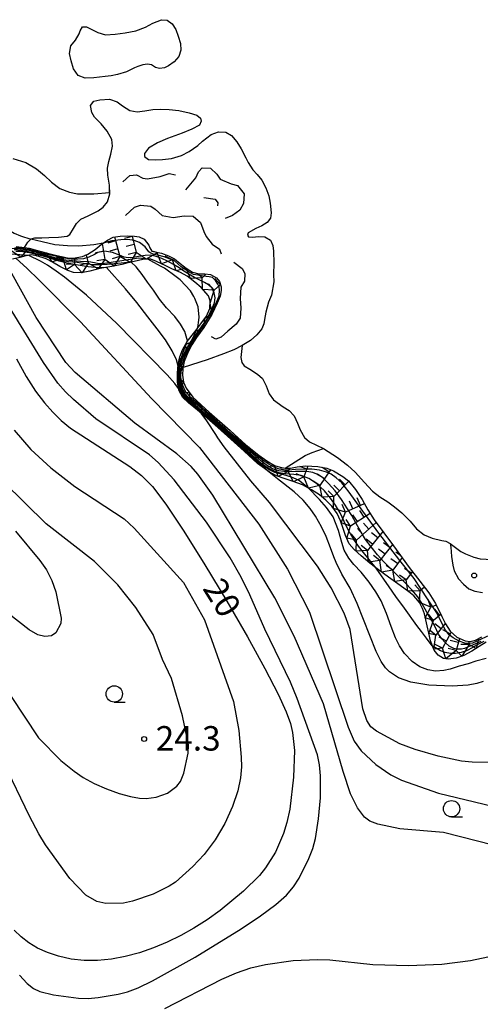
# Model space of a CAD drawing. Extents: x -26000 to -24000, y 103500 to 105000.
# Drawn here: x -25777 to -25707, y 103624 to 103775 of the extents above; entities that cross this region are included whole.
import ezdxf

# ---------------------------------------------------------------- set-up
doc = ezdxf.new("R2010")
doc.units = 0
for name, color, linetype in [('5101000', 4, 'Continuous'), ('5101001', 4, 'Continuous'), ('6331000', 2, 'Continuous'), ('7101000', 4, 'Continuous'), ('7101001', 8, 'Continuous'), ('7102000', 2, 'Continuous'), ('7102001', 8, 'Continuous'), ('7211110', 6, 'Continuous'), ('7211121', 31, 'Continuous'), ('7211990', 6, 'Continuous'), ('7212000', 7, 'Continuous'), ('7312000', 4, 'Continuous')]:
    doc.layers.add(name, color=color, linetype=linetype)
doc.styles.add('Dm_Anotation', font='txt.shx', dxfattribs={"bigfont": 'PSCDM.shx'})

# ---------------------------------------------------------------- blocks, each defined once
blk = doc.blocks.new('633100')
at = {"layer": '6331000'}
blk.add_lwpolyline([(0, -0.5), (0.67, -0.5)], dxfattribs=at)
blk.add_circle((0, 0), 0.5, dxfattribs=at)
blk = doc.blocks.new('731200')
at = {"layer": '7312000'}
blk.add_circle((0, 0), 0.15, dxfattribs=at)

msp = doc.modelspace()

# ---------------------------------------------------------------- linework, layer by layer
at = {"layer": '5101000', "flags": 128}
for points in [[(-25778.18, 103753.91), (-25776.19, 103753.3), (-25774.55, 103752.32), (-25773.34, 103751.31), (-25772.25, 103750.26), (-25770.98, 103749.33), (-25769.52, 103748.76), (-25768.31, 103748.49), (-25765.78, 103748.47), (-25763.37, 103748.68)], [(-25743.1, 103725.24), (-25743.27, 103723.44), (-25743.15, 103722.68), (-25742.77, 103722.15), (-25741.9, 103721.66), (-25740.72, 103720.88), (-25739.98, 103720.19), (-25739.44, 103719.07), (-25738.97, 103717.85), (-25738.3, 103716.96), (-25736.79, 103715.89), (-25735.88, 103715.31), (-25735.13, 103714.48), (-25734.63, 103713.39), (-25734.21, 103712.36), (-25733.55, 103711.16), (-25732.79, 103710.51), (-25730.64, 103709.5)], [(-25711.26, 103694.95), (-25709.63, 103693.73), (-25708.91, 103693.34), (-25707.63, 103692.84), (-25706.66, 103692.61), (-25705.74, 103692.54), (-25704.78, 103692.4), (-25703.45, 103692.13), (-25702.79, 103691.65), (-25701.98, 103690.7), (-25701.36, 103690.12), (-25700.16, 103689.35), (-25698.95, 103688.62), (-25697.86, 103688.15), (-25696.41, 103687.82)]]:
    msp.add_lwpolyline(points, dxfattribs=at)
at = {"layer": '5101001', "flags": 128}
for points in [[(-25763.37, 103748.68), (-25763.4, 103749.82), (-25763.64, 103751.33), (-25763.72, 103752.4), (-25763.51, 103753.44), (-25763.17, 103754.56), (-25762.95, 103755.8), (-25763.04, 103756.83), (-25763.76, 103758.09), (-25764.65, 103759.22), (-25765.68, 103760.22), (-25766.11, 103760.95), (-25766.29, 103762), (-25765.78, 103762.66), (-25764.86, 103762.91), (-25763.39, 103762.98), (-25762.22, 103762.58), (-25761.38, 103761.96), (-25760.3, 103761.27), (-25759.16, 103761.06), (-25757.96, 103761.2), (-25756.78, 103761.4), (-25755.65, 103761.48), (-25754.26, 103761.42), (-25752.76, 103761.24), (-25751.19, 103760.89), (-25750.04, 103760.52), (-25749.48, 103760.06), (-25749.37, 103759.61), (-25749.63, 103759.03), (-25750.78, 103758.38), (-25752.25, 103757.78), (-25754.52, 103756.95), (-25756.05, 103756.31), (-25757.43, 103755.47), (-25758.02, 103754.66), (-25758.05, 103754.19), (-25757.42, 103753.75), (-25756.38, 103753.68), (-25755.3, 103753.74), (-25753.9, 103753.92), (-25752.39, 103754.35), (-25751.19, 103754.96), (-25749.88, 103755.9), (-25749.16, 103756.58), (-25747.84, 103757.58), (-25746.71, 103757.96), (-25745.57, 103757.91), (-25744.71, 103757.41), (-25743.91, 103756.45), (-25743.25, 103755.37), (-25742.55, 103754.02), (-25742.19, 103753.29), (-25741.45, 103752.19), (-25740.79, 103751.43), (-25740.08, 103750.58), (-25739.48, 103749.39), (-25739.02, 103748.16), (-25738.78, 103747.05), (-25738.66, 103745.6), (-25738.74, 103744.78), (-25739.28, 103744.12), (-25740.08, 103743.57), (-25741.02, 103743.2), (-25742.16, 103742.5), (-25742.26, 103742.15), (-25742.11, 103741.92), (-25741.55, 103741.86), (-25740.55, 103741.93), (-25739.63, 103741.91), (-25738.77, 103741.41), (-25738.4, 103740.56), (-25738.31, 103739.71), (-25738.22, 103737.86), (-25738.27, 103736.15), (-25738.23, 103735.03), (-25738.61, 103732.97), (-25739.05, 103731.9), (-25739.49, 103730.36), (-25739.67, 103729.26), (-25739.78, 103728.6), (-25740.07, 103727.83), (-25740.86, 103726.87), (-25741.81, 103726.03), (-25743.1, 103725.24)], [(-25730.64, 103709.5), (-25728.52, 103708.09), (-25726.99, 103706.95), (-25725.82, 103705.84), (-25724.37, 103704.27), (-25723.17, 103702.95), (-25722.04, 103702.09), (-25720.8, 103701.31), (-25719.8, 103700.57), (-25718.65, 103699.61), (-25717.36, 103698.36), (-25716.4, 103697.16), (-25715.22, 103696.25), (-25714.01, 103695.77), (-25712.54, 103695.4), (-25711.93, 103695.28), (-25711.26, 103694.95)]]:
    msp.add_lwpolyline(points, dxfattribs=at)
at = {"layer": '7101000', "flags": 128}
for points in [[(-25752.9, 103722.09), (-25753.14, 103723.06), (-25753.79, 103724.45), (-25754.8, 103726.14), (-25756.09, 103727.8), (-25757.51, 103729.67), (-25759.2, 103731.86), (-25760.93, 103733.94), (-25763.85, 103737.21)], [(-25777.64, 103723.24), (-25776.14, 103720.53), (-25774.71, 103718.29), (-25773.36, 103716.5), (-25772.07, 103715.03), (-25770.81, 103713.79), (-25769.38, 103712.6), (-25760.29, 103706.73), (-25758.47, 103705.37), (-25756.81, 103703.65), (-25754.79, 103700.94), (-25752.04, 103696.82), (-25748.79, 103691.67), (-25745.43, 103686.1), (-25742.29, 103680.65), (-25739.62, 103675.77), (-25737.59, 103671.85), (-25736.35, 103669.15), (-25735.7, 103667.35), (-25735.38, 103666), (-25735.1, 103663.23), (-25735.25, 103659.13), (-25735.82, 103654.26), (-25736.26, 103652.23), (-25736.77, 103650.52), (-25738.01, 103647.68), (-25739.53, 103645.24), (-25740.44, 103644.11), (-25742.88, 103641.68), (-25746.46, 103638.75), (-25748.47, 103637.3), (-25750.47, 103636.01), (-25752.49, 103634.88)], [(-25706.21, 103673.78), (-25707.18, 103673.49), (-25708.52, 103673.25), (-25710.93, 103673.08), (-25714.52, 103673.22), (-25717.27, 103673.68), (-25719.18, 103674.35), (-25720.53, 103675.26), (-25721.16, 103675.89), (-25721.82, 103676.85), (-25722.58, 103678.37), (-25725.47, 103685.75), (-25726.58, 103688.08), (-25727.82, 103690.26), (-25728.7, 103692.05), (-25729.05, 103692.87), (-25729.57, 103694.26), (-25730.24, 103696.02), (-25730.93, 103697.5), (-25731.85, 103699.11), (-25732.7, 103700.31), (-25733.76, 103701.57), (-25735.13, 103702.86), (-25737.67, 103704.84), (-25739.21, 103706.07)], [(-25752.49, 103634.88), (-25754.55, 103633.89), (-25756.66, 103633.01), (-25758.81, 103632.26), (-25760.97, 103631.67), (-25763.1, 103631.26), (-25765.21, 103631.05), (-25767.27, 103631.06), (-25769.28, 103631.29), (-25771.18, 103631.72), (-25772.9, 103632.29), (-25774.41, 103632.97), (-25775.73, 103633.76), (-25776.9, 103634.68), (-25777.96, 103635.73)]]:
    msp.add_lwpolyline(points, dxfattribs=at)
at = {"layer": '7101001', "flags": 128}
for points in [[(-25763.85, 103737.21), (-25765.07, 103737.18), (-25766.67, 103737.32), (-25768.21, 103737.58), (-25769.89, 103737.85), (-25771.07, 103738.17), (-25771.89, 103738.44), (-25773, 103738.79), (-25774.17, 103739.11), (-25775.63, 103739.43), (-25777.01, 103739.64), (-25777.72, 103739.68)], [(-25739.21, 103706.07), (-25740.68, 103707.31), (-25741.83, 103708.4), (-25744.2, 103710.45), (-25746.19, 103712.32), (-25748.36, 103714.25), (-25749.8, 103715.46), (-25750.94, 103716.45), (-25751.88, 103717.31), (-25752.28, 103717.91), (-25752.6, 103718.61), (-25752.77, 103719.34), (-25752.86, 103720.14), (-25752.89, 103721.25), (-25752.9, 103722.09)]]:
    msp.add_lwpolyline(points, dxfattribs=at)
at = {"layer": '7102000', "flags": 128}
for points in [[(-25792.53, 103757.4), (-25792.12, 103756.2), (-25791.15, 103753.68), (-25790.59, 103752.15), (-25789.98, 103750.79), (-25789.45, 103749.9), (-25788.78, 103749.05), (-25787.67, 103748.13), (-25786.56, 103747.36), (-25785.2, 103746.6), (-25783.83, 103745.96), (-25782.8, 103745.49), (-25781.5, 103744.8), (-25780.6, 103744.15), (-25779.11, 103743.14), (-25778, 103742.46), (-25777.02, 103742.07), (-25775.44, 103741.54)], [(-25751.3, 103664.1), (-25752.2, 103668.55), (-25753.91, 103674.26), (-25755.27, 103677.18), (-25756.71, 103680.98), (-25759.37, 103685.14), (-25762.14, 103688.58), (-25765.69, 103692.19), (-25773.09, 103697.93), (-25779.6, 103704.4), (-25783.44, 103708.73), (-25784.87, 103710.74), (-25790.34, 103720.89), (-25792.93, 103724.06), (-25794.99, 103726.15), (-25798.03, 103728.7), (-25800.15, 103730.08), (-25807.45, 103733.91), (-25820.41, 103739.43), (-25822.87, 103740.75), (-25825.48, 103742.43)], [(-25777.7, 103738.63), (-25777.09, 103738.07), (-25776.03, 103737.09), (-25774.15, 103735.27), (-25767.81, 103728.88), (-25756.94, 103717.15), (-25749.62, 103709.65), (-25740.55, 103697.92), (-25736.17, 103691.02), (-25732.79, 103684.43), (-25726.89, 103666.81), (-25725.93, 103664.66), (-25724.87, 103663.16), (-25722.61, 103661.08), (-25720.35, 103659.48), (-25718.72, 103658.7), (-25713.03, 103656.72), (-25704.8, 103654.7)], [(-25752.81, 103718.65), (-25753.41, 103719.43), (-25754.58, 103720.75), (-25762.25, 103728.63), (-25766.89, 103732.96), (-25770.3, 103735.72), (-25771.56, 103736.67), (-25772.9, 103737.56), (-25773.97, 103738.2), (-25775.75, 103739.06)], [(-25749.87, 103728), (-25749.7, 103729.13), (-25749.66, 103729.61), (-25749.83, 103731.17), (-25750.32, 103732.45), (-25750.51, 103732.78), (-25751.02, 103733.62), (-25752.58, 103735.33), (-25753.2, 103735.79), (-25754.95, 103737.09), (-25755.59, 103737.42), (-25757.54, 103738.46), (-25757.63, 103738.5)], [(-25702.1, 103648.08), (-25712.28, 103650.66), (-25718.94, 103651.25), (-25722.33, 103651.94), (-25723.57, 103652.42), (-25724.36, 103653.03), (-25725.43, 103654.45), (-25726.49, 103656.58), (-25727.63, 103660.03), (-25730.66, 103670.4), (-25735.13, 103680.73), (-25738.1, 103686.6), (-25747.6, 103702.33), (-25749.88, 103705.55), (-25750.88, 103706.71), (-25753.09, 103708.68), (-25759.51, 103713.37), (-25768.62, 103721.1), (-25770.07, 103722.68), (-25774.6, 103729.56), (-25779.43, 103738.24)], [(-25751.43, 103725.96), (-25751.86, 103727.39), (-25752.55, 103728.52), (-25753.41, 103729.68), (-25754.67, 103731.02), (-25755.72, 103732.38), (-25756.66, 103733.71), (-25757.56, 103734.95), (-25758.41, 103736.15), (-25759.33, 103737.31), (-25760.05, 103738.03)], [(-25735.22, 103642.37), (-25734.38, 103643.67), (-25732.88, 103646.67), (-25732.29, 103648.24), (-25731.88, 103649.76), (-25731.39, 103652.78), (-25731.11, 103656), (-25731.12, 103659.37), (-25731.28, 103661.02), (-25731.57, 103662.57), (-25734.66, 103671.21), (-25735.68, 103673.7), (-25739.64, 103681.84), (-25741.91, 103687.06), (-25743.25, 103689.8), (-25744.93, 103692.72), (-25748.54, 103698.19), (-25753.49, 103704.67), (-25755.93, 103707.33), (-25757.27, 103708.49), (-25765.46, 103714.04), (-25768.92, 103716.97), (-25770.11, 103718.15), (-25771.28, 103719.5), (-25773.5, 103722.68), (-25781.37, 103735.38)], [(-25704.65, 103661.41), (-25707.9, 103661.42), (-25709.5, 103661.61), (-25713.08, 103662.38), (-25716.61, 103663.39), (-25718.95, 103664.26), (-25722.54, 103666.18), (-25723.4, 103666.87), (-25724.01, 103667.83), (-25724.64, 103669.59), (-25726.54, 103681.74), (-25727.46, 103684.26), (-25729.49, 103688.16), (-25731.58, 103691.46), (-25738.89, 103701.19), (-25741.76, 103704.52), (-25745.84, 103709.76), (-25746.79, 103711.14), (-25747.13, 103711.65), (-25748.5, 103713.74), (-25749.38, 103714.91)], [(-25777.99, 103712.29), (-25775.44, 103709.33), (-25772.39, 103706.52), (-25768.69, 103703.67), (-25761.17, 103698.73), (-25759.61, 103697.3), (-25752.06, 103688.96), (-25748.85, 103683.23), (-25744.42, 103670.75), (-25743.61, 103666.29), (-25743.22, 103662.22), (-25743.19, 103660.72), (-25743.33, 103659.05), (-25743.76, 103657.06), (-25744.56, 103654.67), (-25745.72, 103652.07), (-25747.2, 103649.54), (-25748.9, 103647.3), (-25750.63, 103645.45), (-25753.28, 103643.08)], [(-25705.74, 103677.31), (-25707.32, 103676.91), (-25708.53, 103676.53), (-25709.89, 103676.13), (-25711.25, 103675.69), (-25712.25, 103675.49), (-25713.51, 103675.4), (-25714.7, 103675.58), (-25715.92, 103676.07), (-25717.06, 103676.84), (-25718.25, 103678.08), (-25719, 103679.27), (-25719.6, 103680.49), (-25720.28, 103682.22), (-25720.98, 103684.22), (-25721.81, 103686.15), (-25722.63, 103687.55), (-25723.64, 103689.01), (-25724.86, 103690.54), (-25726, 103691.71), (-25726.77, 103692.67), (-25727.47, 103693.9), (-25727.82, 103695.1), (-25728.37, 103696.93), (-25729.14, 103699.02), (-25730.18, 103700.46), (-25731.28, 103701.66), (-25733.01, 103703.45)], [(-25777.76, 103696.81), (-25774.05, 103692.32), (-25773.05, 103690.88), (-25772.22, 103689.29), (-25771.6, 103687.52), (-25770.78, 103683.49), (-25770.82, 103682.68), (-25771.61, 103681.26), (-25772.27, 103680.81), (-25773.28, 103680.71), (-25774.38, 103680.97), (-25775.7, 103681.73), (-25778.94, 103684.28)], [(-25791.42, 103691.09), (-25774.23, 103665.15), (-25770.83, 103661.72), (-25768.81, 103660.06), (-25767.41, 103659.12), (-25765.74, 103658.2), (-25763.83, 103657.37), (-25761.89, 103656.67), (-25760.16, 103656.19), (-25758.81, 103655.94), (-25757.79, 103655.89), (-25756.25, 103656.09), (-25754.51, 103656.72), (-25753.07, 103657.79), (-25752.54, 103658.48), (-25751.99, 103659.74), (-25751.34, 103662.8), (-25751.3, 103664.1)], [(-25713.99, 103679.28), (-25714.9, 103680.44), (-25715.66, 103681.46), (-25716.36, 103682.4), (-25718.26, 103685.02), (-25719.55, 103686.84), (-25720.61, 103688.31), (-25722.56, 103691.16)], [(-25753.28, 103643.08), (-25754.25, 103642.43), (-25756.73, 103641.25), (-25759.88, 103640.15), (-25761.25, 103639.87), (-25763.94, 103639.78), (-25765.32, 103640.1), (-25767, 103641.08), (-25769.45, 103643.62), (-25773.17, 103648.76), (-25774.21, 103650.48), (-25775.64, 103653.19), (-25791.4, 103685.87)], [(-25777.15, 103628.8), (-25776, 103627.54), (-25775.01, 103626.77), (-25774.05, 103626.31), (-25771.95, 103625.81), (-25768.13, 103625.31), (-25766.67, 103625.27), (-25765.12, 103625.38), (-25762.05, 103625.92), (-25760.63, 103626.29), (-25758.99, 103626.89), (-25756.79, 103627.93), (-25750.3, 103631.57), (-25743.26, 103635.91), (-25740.3, 103637.9), (-25737.95, 103639.64), (-25736.32, 103641.08), (-25735.22, 103642.37)], [(-25729.67, 103631.17), (-25723.11, 103630.48), (-25717.64, 103630.32), (-25712.51, 103630.52), (-25708.14, 103631.08), (-25699.92, 103632.83)], [(-25754.93, 103623.71), (-25746.21, 103628.23), (-25743.97, 103629.18), (-25741.74, 103629.94), (-25739.52, 103630.48), (-25735.29, 103631.06), (-25731.54, 103631.24), (-25729.67, 103631.17)]]:
    msp.add_lwpolyline(points, dxfattribs=at)
at = {"layer": '7102001', "flags": 128}
for points in [[(-25775.75, 103739.06), (-25777.82, 103739.22), (-25779.05, 103739.32), (-25780.27, 103739.49), (-25781.07, 103739.7), (-25781.77, 103739.93), (-25782.39, 103740.21), (-25783.18, 103740.6), (-25784.1, 103741.05), (-25785.01, 103741.34), (-25786.61, 103741.7), (-25789.07, 103742.26), (-25791.51, 103742.74), (-25794.01, 103743.35), (-25796.33, 103743.77), (-25798.72, 103744.22), (-25800.46, 103744.73), (-25801.9, 103745.26), (-25803.03, 103745.72), (-25804.16, 103746.33), (-25805.43, 103747.14)], [(-25757.63, 103738.5), (-25758.94, 103738.65), (-25760.52, 103738.4), (-25762.49, 103738.08), (-25764.18, 103737.81), (-25765.03, 103737.79), (-25765.7, 103737.92), (-25766.55, 103738.05), (-25767.85, 103738.14), (-25769.05, 103738.22), (-25770.6, 103738.38), (-25771.74, 103738.67), (-25773.65, 103739.25), (-25775.68, 103739.79), (-25777.01, 103740.01), (-25777.9, 103740.08), (-25778.96, 103740.1), (-25780.02, 103740.23), (-25780.81, 103740.45), (-25781.95, 103740.88), (-25783.71, 103741.64), (-25786.11, 103742.34), (-25787.6, 103742.91)], [(-25705.53, 103680.73), (-25706.8, 103680.13), (-25707.85, 103679.69), (-25708.44, 103679.64), (-25709.02, 103679.67), (-25709.88, 103679.96), (-25710.81, 103680.49), (-25711.43, 103680.95), (-25711.97, 103681.65), (-25712.6, 103682.85), (-25713.28, 103684.32), (-25714.71, 103686.48), (-25716.75, 103689.56), (-25718.98, 103692.35), (-25722.15, 103696.51), (-25724.63, 103699.9), (-25726.74, 103702.79), (-25727.82, 103704.22), (-25728.71, 103704.97), (-25729.47, 103705.57), (-25730.18, 103705.86), (-25731.24, 103706.17), (-25732.43, 103706.32), (-25733.5, 103706.34), (-25734.92, 103706.26), (-25736, 103706.18), (-25736.68, 103706.16), (-25737.37, 103706.31), (-25738.07, 103706.55), (-25738.97, 103707.05), (-25740.22, 103707.89), (-25741.33, 103708.77), (-25742.92, 103710.16), (-25744.95, 103711.91), (-25747.5, 103714.19), (-25749.79, 103716.28), (-25750.9, 103717.26), (-25751.72, 103718.13), (-25752.28, 103719.35), (-25752.45, 103720.37), (-25752.43, 103721.37), (-25752.29, 103722.28), (-25751.85, 103723.56), (-25751.2, 103724.94), (-25750.2, 103726.56), (-25749, 103728.32), (-25747.98, 103729.95), (-25747.06, 103731.74), (-25746.63, 103732.88), (-25746.55, 103733.72), (-25746.62, 103734.24), (-25746.79, 103734.67), (-25747.17, 103735.24), (-25747.64, 103735.65), (-25748.15, 103735.79), (-25749.05, 103735.9), (-25749.85, 103736.02), (-25750.56, 103736.16), (-25751.36, 103736.58), (-25752.47, 103737.34), (-25753.41, 103738.16), (-25753.98, 103738.45), (-25755, 103738.85), (-25756, 103739.09), (-25756.57, 103739.21), (-25757.04, 103739.38), (-25757.39, 103739.63), (-25757.95, 103740.36), (-25758.78, 103741.05), (-25759.63, 103741.36), (-25760.61, 103741.47), (-25761.66, 103741.45), (-25763.02, 103741.27), (-25764.37, 103740.94), (-25765.8, 103740.7), (-25768.09, 103740.48), (-25769.82, 103740.51), (-25771.73, 103740.69), (-25773.71, 103741.16), (-25775.44, 103741.54)], [(-25760.05, 103738.03), (-25762.14, 103737.83), (-25763.77, 103737.66), (-25764.72, 103737.62), (-25765.93, 103737.64), (-25767.08, 103737.79), (-25768.35, 103737.95), (-25769.66, 103738.1), (-25770.58, 103738.25), (-25771.68, 103738.53), (-25773.05, 103738.92), (-25774.59, 103739.31), (-25776, 103739.65), (-25776.9, 103739.79), (-25777.99, 103739.93)], [(-25706.55, 103679.92), (-25707.4, 103679.58), (-25708.08, 103679.26), (-25709.07, 103678.84), (-25709.55, 103678.75), (-25710.23, 103678.75), (-25710.72, 103678.87), (-25711.4, 103679.22), (-25712.02, 103679.75), (-25712.56, 103680.34), (-25713.02, 103681.07), (-25713.59, 103682.26), (-25714.11, 103683.19), (-25714.82, 103684.43), (-25715.52, 103685.72), (-25716.23, 103686.76), (-25717.15, 103687.85), (-25718.13, 103688.89), (-25719.2, 103689.93), (-25720.31, 103690.99), (-25721.39, 103692.11), (-25722.36, 103693.19), (-25723.33, 103694.41), (-25724.22, 103695.57), (-25724.88, 103696.66), (-25725.64, 103698.01), (-25726.33, 103699.23), (-25726.96, 103700.25), (-25727.89, 103701.69), (-25728.87, 103703), (-25729.87, 103704.11), (-25730.81, 103705.02), (-25731.66, 103705.57), (-25732.28, 103705.82), (-25733.18, 103705.95), (-25733.92, 103705.96), (-25734.94, 103705.96), (-25735.88, 103705.92), (-25736.72, 103705.96), (-25737.47, 103706.09), (-25738.47, 103706.39), (-25739.23, 103706.82), (-25740.22, 103707.58), (-25741.1, 103708.34), (-25742.68, 103709.73), (-25745.63, 103712.29), (-25749.26, 103715.55), (-25751.31, 103717.28), (-25751.83, 103717.87), (-25752.16, 103718.5), (-25752.42, 103719.3), (-25752.53, 103720.06), (-25752.6, 103720.88), (-25752.58, 103721.68), (-25752.5, 103722.23), (-25752.16, 103723.36), (-25751.74, 103724.26), (-25750.84, 103725.85), (-25749.72, 103727.58), (-25748.51, 103729.26), (-25747.83, 103730.62), (-25747.32, 103731.81), (-25747.23, 103732.56), (-25747.36, 103733.33), (-25747.69, 103734.02), (-25748.23, 103734.57), (-25748.87, 103734.93), (-25749.58, 103735.26), (-25750.4, 103735.66), (-25751.02, 103736.01), (-25752.02, 103736.63), (-25752.75, 103737.15), (-25753.59, 103737.66), (-25754.53, 103738.18), (-25755.4, 103738.61), (-25756.26, 103738.91), (-25756.77, 103739.03), (-25757.17, 103739.08), (-25757.93, 103739.03), (-25758.94, 103738.9), (-25759.73, 103738.75), (-25760.52, 103738.68), (-25761.13, 103738.81), (-25761.87, 103739.08), (-25762.93, 103739.48), (-25763.84, 103739.68), (-25764.31, 103739.7), (-25765.18, 103739.5), (-25765.67, 103739.22), (-25766.55, 103738.78), (-25767.38, 103738.54), (-25768.26, 103738.46), (-25769.27, 103738.5), (-25770.28, 103738.63), (-25771.47, 103738.89), (-25772.57, 103739.13), (-25773.73, 103739.41), (-25774.94, 103739.75), (-25776.18, 103740.04), (-25777.11, 103740.17), (-25777.9, 103740.23)], [(-25722.56, 103691.16), (-25724.51, 103693.55), (-25725.28, 103694.52), (-25726.09, 103695.71), (-25726.89, 103697.05), (-25727.5, 103698.31), (-25728.1, 103699.61), (-25728.79, 103700.83), (-25729.56, 103701.89), (-25730.5, 103703), (-25731.7, 103704.1), (-25732.9, 103704.87), (-25734.06, 103705.34), (-25735.19, 103705.51), (-25736.51, 103705.61), (-25737.43, 103705.78), (-25738.39, 103706.12), (-25739.3, 103706.59), (-25740.06, 103707.16), (-25741.16, 103708.12), (-25743.51, 103710.24), (-25746.51, 103712.88), (-25749.11, 103715.12), (-25751, 103716.86), (-25751.48, 103717.31), (-25751.83, 103717.71), (-25752.22, 103718.36), (-25752.53, 103719.2), (-25752.65, 103719.87), (-25752.72, 103720.71), (-25752.68, 103721.77), (-25752.5, 103722.63), (-25752.23, 103723.46), (-25751.78, 103724.42), (-25750.9, 103725.93), (-25750.37, 103726.94), (-25749.87, 103728)], [(-25733.01, 103703.45), (-25734.47, 103704.65), (-25735.55, 103705.08), (-25736.72, 103705.43), (-25738.11, 103705.83), (-25738.9, 103706.21), (-25739.71, 103706.71), (-25740.67, 103707.46), (-25742.82, 103709.42), (-25745.99, 103712.26), (-25748.73, 103714.65), (-25751.24, 103716.88), (-25751.82, 103717.51), (-25752.18, 103718.03), (-25752.47, 103718.63), (-25752.66, 103719.34), (-25752.75, 103720.08), (-25752.8, 103721.04), (-25752.71, 103722.19), (-25752.53, 103722.9), (-25752.13, 103724.24), (-25751.43, 103725.96)], [(-25749.38, 103714.91), (-25750.68, 103716.04), (-25751.5, 103716.79), (-25752.09, 103717.41), (-25752.33, 103717.78), (-25752.81, 103718.65)], [(-25706.1, 103679.91), (-25706.92, 103679.53), (-25707.78, 103678.99), (-25708.78, 103678.51), (-25709.56, 103678.25), (-25710.44, 103678.1), (-25711.22, 103678.09), (-25712, 103678.24), (-25712.76, 103678.51), (-25713.99, 103679.28)]]:
    msp.add_lwpolyline(points, dxfattribs=at)
at = {"layer": '7211110', "flags": 128}
msp.add_lwpolyline([(-25705.77, 103679.81), (-25706.84, 103679.16), (-25707.96, 103678.43), (-25709.15, 103677.79), (-25710.34, 103677.39), (-25711.56, 103677.2), (-25712.27, 103677.3), (-25713.1, 103677.85), (-25713.71, 103678.6), (-25714.29, 103680.03), (-25714.54, 103681.22), (-25714.8, 103682.31), (-25715.21, 103684.17), (-25715.48, 103684.96), (-25715.93, 103685.92), (-25716.82, 103686.91), (-25717.61, 103687.52), (-25718.91, 103688.49), (-25720.68, 103689.78), (-25722.25, 103690.91), (-25723.56, 103691.94), (-25724.9, 103693.05), (-25725.96, 103694.04), (-25726.7, 103694.87), (-25727.29, 103696.18), (-25727.65, 103697.25), (-25728.05, 103698.41), (-25728.54, 103699.51), (-25729.35, 103700.65), (-25730.31, 103701.59), (-25731.28, 103702.37), (-25732.49, 103703.16), (-25733.84, 103703.9), (-25735.26, 103704.41), (-25736.52, 103704.82), (-25737.84, 103705.29), (-25738.98, 103705.9), (-25740.73, 103707.17), (-25742.8, 103709.1), (-25744.83, 103710.9), (-25746.81, 103712.72), (-25748.45, 103714.15), (-25749.93, 103715.36), (-25751.32, 103716.48), (-25752.15, 103717.32), (-25752.78, 103718.41), (-25752.96, 103719.72), (-25752.98, 103721.04), (-25752.88, 103722.35), (-25752.63, 103723.5), (-25752.22, 103724.61), (-25751.5, 103725.87), (-25750.34, 103727.37), (-25749.4, 103728.6), (-25748.56, 103729.76), (-25748.04, 103730.91), (-25747.97, 103732.09), (-25748.26, 103732.87), (-25749.38, 103734.12), (-25750.32, 103734.98), (-25751.51, 103735.88), (-25752.52, 103736.44), (-25753.85, 103737.01), (-25754.75, 103737.48), (-25756.19, 103738.13), (-25757.08, 103738.49), (-25758.08, 103738.5), (-25759.14, 103738.25), (-25760.56, 103737.91), (-25761.49, 103737.65), (-25763.03, 103737.34), (-25764.85, 103737.05), (-25766.41, 103736.66), (-25767.74, 103736.38), (-25768.9, 103736.42), (-25769.75, 103736.73), (-25770.98, 103737.37), (-25772.12, 103738.03), (-25773.09, 103738.55), (-25774.36, 103738.94), (-25775.34, 103739.13), (-25776.21, 103738.99), (-25777.13, 103738.76), (-25778.25, 103738.5)], dxfattribs=at)
at = {"layer": '7211121', "flags": 128}
msp.add_lwpolyline([(-25777.67, 103740.43), (-25776.42, 103740.28), (-25775.66, 103740.16), (-25774.4, 103739.8), (-25772.86, 103739.38), (-25771.43, 103739.06), (-25769.8, 103738.71), (-25768.93, 103738.63), (-25767.54, 103738.88), (-25766.69, 103739.26), (-25765.56, 103739.98), (-25764.69, 103740.73), (-25763.71, 103741.37), (-25762.84, 103741.85), (-25761.75, 103741.99), (-25760.66, 103742.06), (-25759.55, 103742.01), (-25758.84, 103741.9), (-25758.08, 103741.53), (-25757.36, 103740.64), (-25757.21, 103740.21), (-25756.91, 103739.72), (-25756.41, 103739.6), (-25755.42, 103739.38), (-25754.38, 103738.98), (-25753.44, 103738.52), (-25752.82, 103738.01), (-25751.66, 103737.09), (-25750.69, 103736.47), (-25749.74, 103736.26), (-25748.81, 103736.23), (-25747.93, 103736.13), (-25747.02, 103735.63), (-25746.56, 103735.05), (-25746.3, 103734.24), (-25746.28, 103733.7), (-25746.46, 103732.81), (-25746.91, 103731.72), (-25747.75, 103730.02), (-25748.98, 103728.02), (-25750.1, 103726.47), (-25750.8, 103725.34), (-25751.45, 103724.01), (-25751.94, 103722.82), (-25752.17, 103721.72), (-25752.21, 103720.73), (-25752.08, 103719.65), (-25751.64, 103718.72), (-25750.66, 103717.37), (-25748.15, 103715.04), (-25744.91, 103712.25), (-25742.51, 103710.06), (-25740.53, 103708.46), (-25739.3, 103707.58), (-25738.12, 103706.88), (-25737.25, 103706.64), (-25736.49, 103706.46), (-25735.71, 103706.47), (-25734.65, 103706.68), (-25733.33, 103706.81), (-25731.51, 103706.74), (-25730.14, 103706.45), (-25729.11, 103706.04), (-25727.68, 103705.21), (-25726.82, 103704.51), (-25725.76, 103703.2), (-25724.74, 103701.65), (-25723.85, 103700.07), (-25722.87, 103698.54), (-25719.93, 103694.59), (-25717.52, 103691.28), (-25715.9, 103689.16), (-25714.52, 103687.39), (-25713.49, 103685.76), (-25712.53, 103683.73), (-25711.99, 103682.63), (-25711.24, 103681.49), (-25710.25, 103680.58), (-25708.94, 103680.01), (-25708.19, 103679.93), (-25707.39, 103680.15), (-25706.41, 103680.64)], dxfattribs=at)
at = {"layer": '7211990', "flags": 128}
for points in [[(-25762.63, 103741.88), (-25761.79, 103738.87)], [(-25759.89, 103741.93), (-25761.11, 103741.64)], [(-25759.92, 103742.02), (-25759.32, 103739.49)], [(-25775.79, 103740.18), (-25776.94, 103738.81)], [(-25774.48, 103738.96), (-25775.79, 103740.18)], [(-25764.49, 103740.86), (-25764.1, 103738.43)], [(-25762.46, 103741.28), (-25763.66, 103740.94)], [(-25762.12, 103740.07), (-25763.33, 103739.73)], [(-25759.6, 103740.71), (-25760.82, 103740.42)], [(-25776.94, 103738.81), (-25778.43, 103739.74)], [(-25773.07, 103739.43), (-25774.48, 103738.96)], [(-25772.17, 103738.06), (-25773.07, 103739.43)], [(-25770.46, 103738.51), (-25772.17, 103738.06)], [(-25770.46, 103738.51), (-25771.5, 103738.8)], [(-25770.36, 103738.83), (-25770.46, 103738.51)], [(-25769.98, 103736.85), (-25770.46, 103738.51)], [(-25768.73, 103738.66), (-25768.77, 103737.66)], [(-25766.95, 103739.1), (-25767.18, 103739.04)], [(-25766.96, 103739.14), (-25766.65, 103737.89)], [(-25764.3, 103739.67), (-25765.53, 103739.47)], [(-25764.1, 103738.43), (-25765.34, 103738.24)], [(-25764.1, 103738.43), (-25765.13, 103736.98)], [(-25762.67, 103737.41), (-25764.1, 103738.43)], [(-25761.79, 103738.87), (-25762.99, 103738.53)], [(-25761.79, 103738.87), (-25762.67, 103737.41)], [(-25760.24, 103737.99), (-25761.79, 103738.87)], [(-25759.32, 103739.49), (-25760.53, 103739.21)], [(-25759.32, 103739.49), (-25760.24, 103737.99)], [(-25757.8, 103738.5), (-25759.32, 103739.49)], [(-25756.12, 103739.45), (-25757.8, 103738.5)], [(-25756.12, 103739.45), (-25756.62, 103739.65)], [(-25756.09, 103739.53), (-25756.12, 103739.45)], [(-25755.45, 103737.79), (-25756.12, 103739.45)], [(-25753.74, 103738.36), (-25755.45, 103737.79)], [(-25753.74, 103738.36), (-25754.85, 103738.94)], [(-25753.62, 103738.61), (-25753.74, 103738.36)], [(-25753.19, 103736.72), (-25753.74, 103738.36)], [(-25768.77, 103737.66), (-25770.02, 103737.71)], [(-25768.77, 103737.66), (-25769.98, 103736.85)], [(-25767.57, 103736.41), (-25768.77, 103737.66)], [(-25766.65, 103737.89), (-25767.86, 103737.58)], [(-25766.65, 103737.89), (-25767.57, 103736.41)], [(-25765.13, 103736.98), (-25766.65, 103737.89)], [(-25751.66, 103737.09), (-25753.19, 103736.72)], [(-25751.02, 103735.5), (-25751.66, 103737.09)], [(-25749.19, 103735.64), (-25751.02, 103735.5)], [(-25749.19, 103735.64), (-25749.9, 103736.29)], [(-25748.67, 103736.21), (-25749.19, 103735.64)], [(-25749.15, 103733.85), (-25749.19, 103735.64)], [(-25746.45, 103734.59), (-25747.29, 103735.52)], [(-25747.38, 103733.76), (-25749.15, 103733.85)], [(-25747.38, 103733.76), (-25748.22, 103734.69)], [(-25746.42, 103734.62), (-25747.38, 103733.76)], [(-25747.99, 103731.74), (-25747.38, 103733.76)], [(-25747.69, 103730.13), (-25747.99, 103731.74)], [(-25748.98, 103728.04), (-25748.8, 103729.43)], [(-25748.8, 103729.43), (-25747.69, 103730.13)], [(-25750.29, 103727.43), (-25748.98, 103728.04)], [(-25750.37, 103726.03), (-25750.29, 103727.43)], [(-25751.76, 103725.41), (-25750.37, 103726.03)], [(-25751.46, 103723.99), (-25751.76, 103725.41)], [(-25752.71, 103723.12), (-25751.46, 103723.99)], [(-25752.17, 103721.72), (-25752.71, 103723.12)], [(-25752.97, 103720.64), (-25752.17, 103721.72)], [(-25752.08, 103719.65), (-25752.97, 103720.64)], [(-25752.65, 103718.19), (-25752.08, 103719.65)], [(-25751.09, 103717.96), (-25752.65, 103718.19)], [(-25751.07, 103716.28), (-25751.09, 103717.96)], [(-25749.47, 103716.26), (-25751.07, 103716.28)], [(-25749.13, 103714.71), (-25749.47, 103716.26)], [(-25747.62, 103714.58), (-25749.13, 103714.71)], [(-25747.23, 103713.09), (-25747.62, 103714.58)], [(-25745.81, 103713.02), (-25747.23, 103713.09)], [(-25745.38, 103711.4), (-25745.81, 103713.02)], [(-25743.81, 103711.24), (-25745.38, 103711.4)], [(-25743.52, 103709.74), (-25743.81, 103711.24)], [(-25742.03, 103709.67), (-25743.52, 103709.74)], [(-25741.67, 103708.05), (-25742.03, 103709.67)], [(-25740, 103708.07), (-25741.67, 103708.05)], [(-25739.75, 103706.46), (-25740, 103708.07)], [(-25738.12, 103706.86), (-25739.75, 103706.46)], [(-25738.12, 103706.86), (-25739.22, 103707.45)], [(-25738.12, 103706.88), (-25738.12, 103706.86)], [(-25737.6, 103705.2), (-25738.12, 103706.86)], [(-25733.21, 103706.33), (-25734.27, 103706.71)], [(-25733.05, 103706.8), (-25733.63, 103705.16)], [(-25736.03, 103705.98), (-25737.6, 103705.2)], [(-25736.03, 103705.98), (-25737.22, 103706.37)], [(-25735.87, 103706.46), (-25736.03, 103705.98)], [(-25735.23, 103704.4), (-25736.03, 103705.98)], [(-25733.63, 103705.16), (-25734.81, 103705.58)], [(-25730.5, 103704.85), (-25731.55, 103705.53)], [(-25729.59, 103706.23), (-25731.19, 103703.8)], [(-25729.82, 103705.89), (-25730.86, 103706.58)], [(-25733.63, 103705.16), (-25735.23, 103704.4)], [(-25732.94, 103703.41), (-25733.63, 103705.16)], [(-25731.19, 103703.8), (-25732.94, 103703.41)], [(-25731.19, 103703.8), (-25732.24, 103704.49)], [(-25730.87, 103702.03), (-25731.19, 103703.8)], [(-25728.19, 103703), (-25729.08, 103703.87)], [(-25726.77, 103704.46), (-25729.06, 103702.11)], [(-25727.32, 103703.9), (-25728.21, 103704.77)], [(-25729.06, 103702.11), (-25729.95, 103702.98)], [(-25729.06, 103702.11), (-25730.87, 103702.03)], [(-25729.09, 103700.29), (-25729.06, 103702.11)], [(-25727.28, 103699.75), (-25727.79, 103700.89)], [(-25724.4, 103701.03), (-25727.28, 103699.75)], [(-25726.13, 103700.26), (-25726.64, 103701.4)], [(-25724.99, 103700.77), (-25725.5, 103701.91)], [(-25727.28, 103699.75), (-25729.09, 103700.29)], [(-25727.94, 103698.08), (-25727.28, 103699.75)], [(-25723.51, 103699.55), (-25726.49, 103697.59)], [(-25725.44, 103698.28), (-25726.13, 103699.32)], [(-25724.4, 103698.96), (-25725.09, 103700.01)], [(-25726.49, 103697.59), (-25727.94, 103698.08)], [(-25726.49, 103697.59), (-25727.18, 103698.63)], [(-25722.57, 103698.13), (-25725.57, 103695.47)], [(-25723.7, 103697.13), (-25724.53, 103698.07)], [(-25727.09, 103695.73), (-25726.49, 103697.59)], [(-25725.57, 103695.47), (-25726.4, 103696.41)], [(-25724.63, 103696.3), (-25725.46, 103697.24)], [(-25721.54, 103696.76), (-25723.92, 103693.86)], [(-25722.34, 103695.79), (-25723.3, 103696.59)], [(-25725.57, 103695.47), (-25727.09, 103695.73)], [(-25725.64, 103693.74), (-25725.57, 103695.47)], [(-25723.92, 103693.86), (-25724.89, 103694.65)], [(-25723.13, 103694.83), (-25724.1, 103695.62)], [(-25720.06, 103694.78), (-25722, 103692.31)], [(-25720.46, 103694.27), (-25721.44, 103695.05)], [(-25723.92, 103693.86), (-25725.64, 103693.74)], [(-25723.75, 103692.1), (-25723.92, 103693.86)], [(-25721.23, 103693.29), (-25722.21, 103694.06)], [(-25718.81, 103693.06), (-25719.59, 103693.62)], [(-25722, 103692.31), (-25723.75, 103692.1)], [(-25722, 103692.31), (-25722.98, 103693.08)], [(-25721.78, 103690.57), (-25722, 103692.31)], [(-25720.03, 103690.86), (-25721.05, 103691.59)], [(-25719.3, 103691.87), (-25720.32, 103692.6)], [(-25718.63, 103692.81), (-25720.03, 103690.86)], [(-25720.03, 103690.86), (-25721.78, 103690.57)], [(-25719.75, 103689.1), (-25720.03, 103690.86)], [(-25718, 103689.37), (-25719, 103690.11)], [(-25717.25, 103690.37), (-25718.25, 103691.12)], [(-25717.04, 103690.65), (-25718, 103689.37)], [(-25718, 103689.37), (-25719.75, 103689.1)], [(-25717.74, 103687.62), (-25718, 103689.37)], [(-25715.83, 103687.68), (-25716.67, 103688.61)], [(-25715.83, 103687.68), (-25717.74, 103687.62)], [(-25715.93, 103685.92), (-25715.83, 103687.68)], [(-25715.2, 103688.26), (-25715.83, 103687.68)], [(-25714.24, 103685.19), (-25715.93, 103685.92)], [(-25714.24, 103685.19), (-25714.65, 103686.37)], [(-25715.08, 103683.57), (-25714.24, 103685.19)], [(-25713.83, 103683.13), (-25714.6, 103684.11)], [(-25713.36, 103685.49), (-25714.24, 103685.19)], [(-25712.85, 103683.91), (-25713.63, 103684.89)], [(-25713.83, 103683.13), (-25715.08, 103683.57)], [(-25714.53, 103681.14), (-25713.83, 103683.13)], [(-25712.68, 103684.04), (-25713.83, 103683.13)], [(-25712.66, 103681.86), (-25713.63, 103682.65)], [(-25712.01, 103682.66), (-25713.45, 103680.89)], [(-25713.45, 103680.89), (-25714.53, 103681.14)], [(-25713.45, 103680.89), (-25714.42, 103681.68)], [(-25711.11, 103681.37), (-25712.42, 103678.89)], [(-25711.26, 103681.1), (-25712.36, 103681.69)], [(-25713.78, 103678.76), (-25713.45, 103680.89)], [(-25711.84, 103680), (-25712.94, 103680.58)], [(-25710.03, 103679.75), (-25711.24, 103680.08)], [(-25709.85, 103680.4), (-25710.35, 103678.55)], [(-25708.38, 103679.95), (-25708.37, 103679.47)], [(-25706.92, 103680.38), (-25707.29, 103678.87)], [(-25712.42, 103678.89), (-25713.78, 103678.76)], [(-25712.42, 103678.89), (-25713.53, 103679.48)], [(-25711.91, 103677.25), (-25712.42, 103678.89)], [(-25710.35, 103678.55), (-25711.91, 103677.25)], [(-25710.35, 103678.55), (-25711.56, 103678.87)], [(-25709.47, 103677.68), (-25710.35, 103678.55)], [(-25708.37, 103679.47), (-25709.62, 103679.45)], [(-25708.37, 103679.47), (-25709.47, 103677.68)], [(-25707.29, 103678.87), (-25708.37, 103679.47)]]:
    msp.add_lwpolyline(points, dxfattribs=at)
at = {"layer": '7212000', "flags": 128}
for points in [[(-25760.78, 103767.16), (-25762.17, 103766.78), (-25763.12, 103766.56), (-25764.07, 103766.45), (-25765.77, 103766.28), (-25767.12, 103766.22), (-25768.19, 103766.6), (-25768.88, 103767.62), (-25769.28, 103768.85), (-25769.5, 103769.97), (-25769.29, 103771.16), (-25768.61, 103772), (-25768.03, 103772.99), (-25767.88, 103773.46), (-25767.52, 103774.06), (-25766.89, 103774.06), (-25766.18, 103773.72), (-25765.19, 103773.22), (-25764.01, 103772.85), (-25762.52, 103772.92), (-25760.98, 103773.13), (-25759.37, 103773.46), (-25757.89, 103774.01), (-25756.78, 103774.62), (-25755.44, 103775.16), (-25754.56, 103775.07), (-25753.78, 103774.53), (-25753.24, 103773.65), (-25752.89, 103772.64), (-25752.55, 103771.53), (-25752.49, 103770.48), (-25752.79, 103769.54), (-25753.47, 103768.72), (-25754.34, 103768.07), (-25754.96, 103767.79), (-25755.72, 103767.7), (-25756.34, 103767.86), (-25756.96, 103768.23), (-25757.55, 103768.34), (-25758.28, 103768.25), (-25759.04, 103768.01), (-25759.54, 103767.77), (-25760.78, 103767.16)], [(-25776.42, 103740.28), (-25775.91, 103741.08), (-25775.39, 103741.6), (-25774.82, 103741.75), (-25773.74, 103741.76), (-25772.66, 103741.8), (-25771.2, 103741.86), (-25769.87, 103742.01), (-25769.44, 103742.24), (-25768.89, 103743.2), (-25768.44, 103743.96), (-25767.78, 103744.62), (-25766.66, 103745.1), (-25765.14, 103745.9), (-25764.37, 103746.45), (-25763.72, 103747.28), (-25763.36, 103748.5), (-25763.4, 103749.82), (-25763.64, 103751.33), (-25763.72, 103752.4), (-25763.51, 103753.44), (-25763.17, 103754.56), (-25762.95, 103755.8), (-25763.04, 103756.83), (-25763.76, 103758.09), (-25764.65, 103759.22), (-25765.68, 103760.22), (-25766.11, 103760.95), (-25766.29, 103762), (-25765.78, 103762.66), (-25764.86, 103762.91), (-25763.39, 103762.98), (-25762.22, 103762.58), (-25761.38, 103761.96), (-25760.3, 103761.27), (-25759.16, 103761.06), (-25757.96, 103761.2), (-25756.78, 103761.4), (-25755.65, 103761.48), (-25754.26, 103761.42), (-25752.76, 103761.24), (-25751.19, 103760.89), (-25750.04, 103760.52), (-25749.48, 103760.06), (-25749.37, 103759.61), (-25749.63, 103759.03), (-25750.78, 103758.38), (-25752.25, 103757.78), (-25754.52, 103756.95), (-25756.05, 103756.31), (-25757.43, 103755.47), (-25758.02, 103754.66), (-25758.05, 103754.19), (-25757.42, 103753.75), (-25756.38, 103753.68), (-25755.3, 103753.74), (-25753.9, 103753.92), (-25752.39, 103754.35), (-25751.19, 103754.96), (-25749.88, 103755.9), (-25749.16, 103756.58), (-25747.84, 103757.58), (-25746.71, 103757.96), (-25745.57, 103757.91), (-25744.71, 103757.41), (-25743.91, 103756.45), (-25743.25, 103755.37), (-25742.55, 103754.02), (-25742.19, 103753.29), (-25741.45, 103752.19), (-25740.79, 103751.43), (-25740.08, 103750.58), (-25739.48, 103749.39), (-25739.02, 103748.16), (-25738.78, 103747.05), (-25738.66, 103745.6), (-25738.74, 103744.78), (-25739.28, 103744.12), (-25740.08, 103743.57), (-25741.02, 103743.2), (-25742.16, 103742.5), (-25742.26, 103742.15), (-25742.11, 103741.92), (-25741.55, 103741.86), (-25740.55, 103741.93), (-25739.63, 103741.91), (-25738.77, 103741.41), (-25738.4, 103740.56), (-25738.31, 103739.71), (-25738.22, 103737.86), (-25738.27, 103736.15), (-25738.23, 103735.03), (-25738.61, 103732.97), (-25739.05, 103731.9), (-25739.49, 103730.36), (-25739.67, 103729.26), (-25739.78, 103728.6), (-25740.07, 103727.83), (-25740.86, 103726.87), (-25741.81, 103726.03), (-25743.1, 103725.24), (-25744.36, 103724.62), (-25745.94, 103724), (-25748.46, 103723.05), (-25752.14, 103721.87)], [(-25751.7, 103749.12), (-25750.17, 103750.94), (-25749.79, 103751.87), (-25749.23, 103752.45), (-25747.96, 103752.42), (-25746.96, 103751.52), (-25746.43, 103750.75), (-25744.77, 103750), (-25743.78, 103749.74), (-25742.77, 103748.49), (-25742.86, 103747.03), (-25743.45, 103745.98), (-25744.58, 103745.18), (-25745.7, 103744.71)], [(-25761.37, 103750.33), (-25760.29, 103751.31), (-25759.25, 103751.4), (-25758.3, 103750.89), (-25757.56, 103750.81), (-25755.66, 103751.16), (-25754.27, 103751.58), (-25753.3, 103751.39)], [(-25748.95, 103747.92), (-25747.22, 103747.69), (-25746.81, 103747.09), (-25746.85, 103746.64)], [(-25760.94, 103745.18), (-25759.56, 103746.44), (-25758.67, 103746.77), (-25757.08, 103746.62), (-25756.4, 103746.13), (-25755.31, 103745.15), (-25753.66, 103744.85), (-25751.97, 103745.1), (-25750.58, 103745.05), (-25749.44, 103744.12), (-25748.98, 103742.74), (-25748.62, 103741.97), (-25747.68, 103740.78), (-25746.56, 103740.04), (-25746.32, 103739.28)], [(-25744.36, 103738), (-25743.11, 103737.06), (-25742.66, 103736.28), (-25742.75, 103735.13), (-25743.27, 103734.18), (-25743.42, 103732.46), (-25743.31, 103730.99), (-25743.42, 103729.44), (-25743.99, 103728.51), (-25745.29, 103727.46), (-25746.32, 103726.55), (-25747.13, 103726.23), (-25747.78, 103726.58)], [(-25736.53, 103706.47), (-25733.47, 103708.42), (-25732.39, 103708.88), (-25730.64, 103709.5), (-25728.52, 103708.09), (-25726.99, 103706.95), (-25725.82, 103705.84), (-25724.37, 103704.27), (-25723.17, 103702.95), (-25722.04, 103702.09), (-25720.8, 103701.31), (-25719.8, 103700.57), (-25718.65, 103699.61), (-25717.36, 103698.36), (-25716.4, 103697.16), (-25715.22, 103696.25), (-25714.01, 103695.77), (-25712.54, 103695.4), (-25711.93, 103695.28), (-25711.26, 103694.95), (-25711.14, 103694.36), (-25711.05, 103692.94), (-25710.86, 103691.64), (-25710.64, 103690.76), (-25709.96, 103689.5), (-25709.22, 103688.7), (-25708.38, 103688), (-25707.47, 103687.63), (-25706.33, 103687.44)]]:
    msp.add_lwpolyline(points, dxfattribs=at)

# ---------------------------------------------------------------- block references
at = {"layer": '6331000', "xscale": 2.5, "yscale": 2.5, "zscale": 2.5}
for p in [(-25762.66, 103671.89), (-25711.05, 103654.32)]:
    msp.add_blockref('633100', p, dxfattribs=at)
at = {"layer": '7312000', "xscale": 2.5, "yscale": 2.5, "zscale": 2.5}
for p in [(-25707.59, 103690.04, 0.39), (-25758.08, 103664.99, 24.27)]:
    msp.add_blockref('731200', p, dxfattribs=at)

# ---------------------------------------------------------------- texts
at = {"layer": '7101000', "style": 'Dm_Anotation'}
msp.add_text('20', height=3.75, rotation=302, dxfattribs=at).set_placement((-25749.24, 103688.06))
at = {"layer": '7312000', "style": 'Dm_Anotation'}
msp.add_text('24.3', height=3.75, dxfattribs=at).set_placement((-25756.32, 103663.22))

doc.saveas('drawing.dxf')
